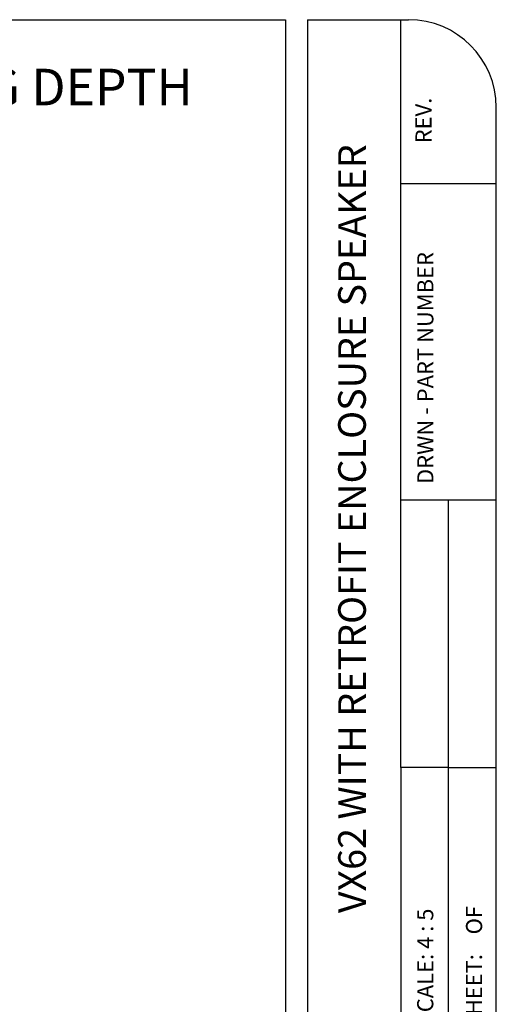
# Model space of a CAD drawing. Units: millimetres. Extents: x 69 to 1126, y 56 to 792.
# Drawn here: x 954 to 1126, y 437 to 792 of the extents above; entities that cross this region are included whole.
import ezdxf

# ---------------------------------------------------------------- set-up
doc = ezdxf.new("R2010")
doc.units = ezdxf.units.MM
for name, color, linetype in [('10', 1, 'Continuous'), ('SLD-0', 7, 'Continuous'), ('TB', 254, 'Continuous'), ('细实线层', 7, 'Continuous')]:
    doc.layers.add(name, color=color, linetype=linetype)
doc.styles.add('SLDTEXTSTYLE0', font='TXT', dxfattribs={"width": 0.663})
doc.styles.add('SLDTEXTSTYLE1', font='TXT', dxfattribs={"width": 0.65})
doc.styles.add('SLDTEXTSTYLE2', font='TXT', dxfattribs={"width": 0.633333})
doc.styles.add('SLDTEXTSTYLE3', font='TXT', dxfattribs={"width": 0.7})

msp = doc.modelspace()

# ---------------------------------------------------------------- linework, layer by layer
at = {"layer": 'SLD-0', "color": 7}
for p, q in [((1091.671, 733.203), (1091.671, 792.385)), ((1091.671, 618.903), (1091.671, 733.203)), ((1091.671, 733.203), (1126.215, 733.203)), ((1091.671, 522.129), (1091.671, 618.903)), ((1091.671, 618.903), (1108.943, 618.903)), ((1108.943, 522.129), (1108.943, 618.903)), ((1108.943, 618.903), (1126.215, 618.903)), ((1108.943, 522.129), (1091.671, 522.129)), ((1091.671, 522.129), (1091.671, 425.355)), ((1108.943, 425.355), (1108.943, 522.129)), ((1108.943, 522.129), (1126.215, 522.129))]:
    msp.add_line(p, q, dxfattribs=at)
at = {"layer": 'TB', "color": 7}
msp.add_line((1108.943, 618.903), (1126.215, 618.903), dxfattribs=at)
at = {"layer": '细实线层'}
msp.add_line((100.309, 792.385), (1050.015, 792.385), dxfattribs=at)
at = {"layer": '细实线层', "color": 7}
for p, q in [((1050.015, 792.385), (1050.015, 55.531)), ((1057.889, 792.385), (1057.889, 55.531)), ((1057.889, 792.385), (1094.465, 792.385)), ((1126.215, 87.281), (1126.215, 760.635))]:
    msp.add_line(p, q, dxfattribs=at)
msp.add_arc((1094.465, 760.635), 31.75, 0, 90, dxfattribs=at)

# ---------------------------------------------------------------- texts
at = {"layer": '10', "insert": (858.302, 774.664), "char_height": 13.22917, "attachment_point": 1, "style": 'SLDTEXTSTYLE0'}
msp.add_mtext('MOUNTING DEPTH', dxfattribs=at)
at = {"layer": '10', "color": 7, "attachment_point": 1, "rotation": 90}
for s, insert, char_height, style in [('REV.', (1096.953, 747.693), 5.8208, 'SLDTEXTSTYLE3'), ('VX62 WITH RETROFIT ENCLOSURE SPEAKER', (1069.03, 469.485), 10, 'SLDTEXTSTYLE3'), ('DRWN - PART NUMBER', (1097.643, 624.596), 5.82083, 'SLDTEXTSTYLE3'), ('SCALE: 4 : 5', (1097.594, 428.962), 5.82083, 'SLDTEXTSTYLE1'), ('SHEET:    OF', (1115.25, 427.869), 5.82083, 'SLDTEXTSTYLE2')]:
    msp.add_mtext(s, dxfattribs=dict(at, insert=insert, char_height=char_height, style=style))

doc.saveas('drawing.dxf')
